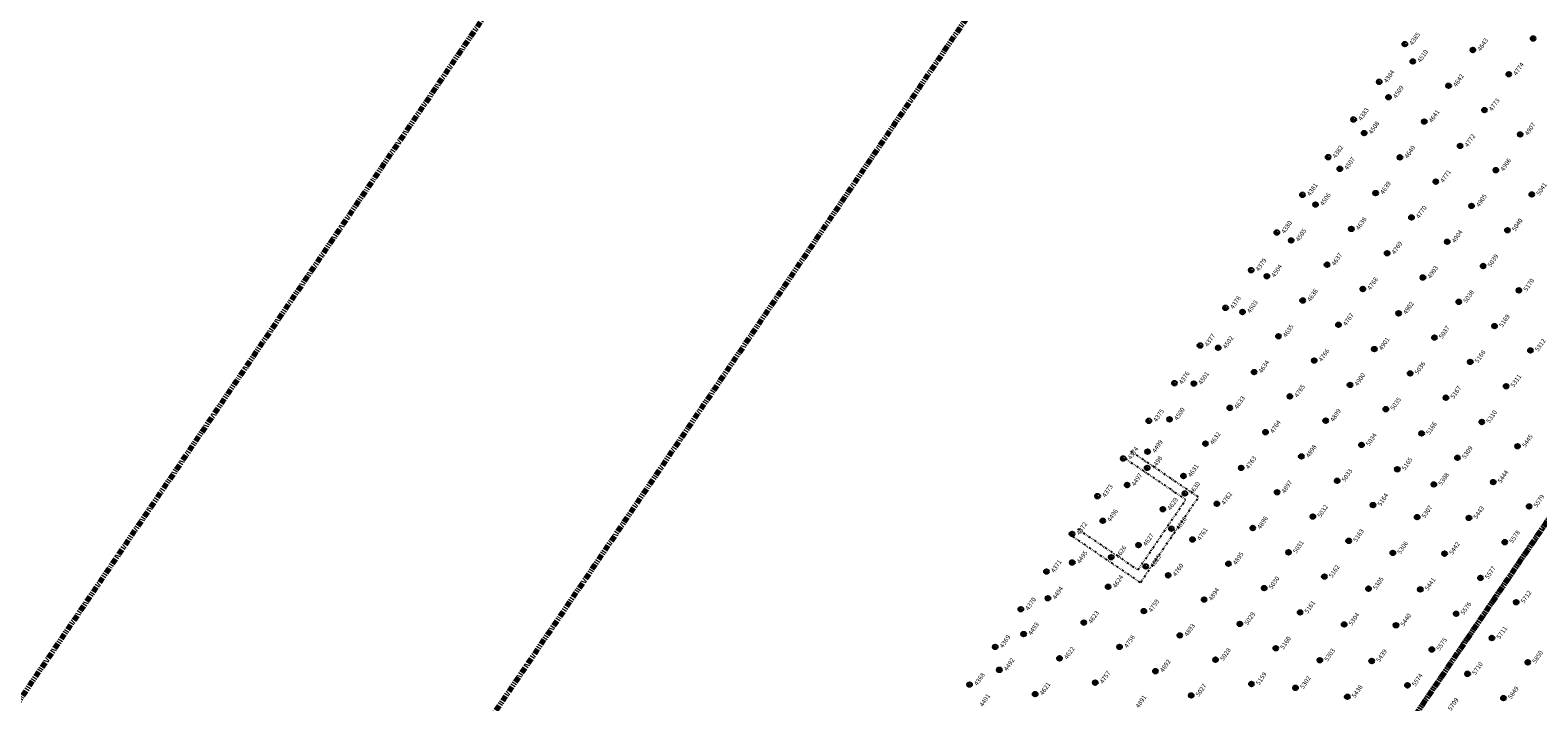
# Model space of a CAD drawing. Extents: x 242 to 2647508, y 1 to 200525.
# Drawn here: x 2646485 to 2646816, y 199528 to 199675 of the extents above; entities that cross this region are included whole.
import ezdxf

# ---------------------------------------------------------------- set-up
doc = ezdxf.new("R2010")
doc.units = 0
doc.header["$MEASUREMENT"] = 0
doc.linetypes.add('DIVIDE', pattern=[1.25, 0.5, -0.25, 0, -0.25, 0, -0.25])
doc.linetypes.add('PHANTOM', pattern=[2.5, 1.25, -0.25, 0.25, -0.25, 0.25, -0.25])
for name, color, linetype in [('FFTGS_THKND', 7, 'DIVIDE'), ('Z-12.5 INCH SLAB CMC', 80, 'Continuous'), ('Z-12.5 INCH SPREAD FTG CMC', 6, 'Continuous'), ('Z-12.5 INCH WALL FTG CMC', 10, 'Continuous')]:
    doc.layers.add(name, color=color, linetype=linetype)
doc.layers.add('G-ANNO-MTCHLN', color=5, linetype='PHANTOM', lineweight=70)
doc.styles.add('GEI-A100', font='arial.ttf', dxfattribs={"height": 0.1})

msp = doc.modelspace()

# ---------------------------------------------------------------- hatches: boundary and pattern name
at = {"layer": 'Z-12.5 INCH SLAB CMC'}
h = msp.add_hatch(color=256, dxfattribs=at)
h.dxf.hatch_style = 1
edge = h.paths.add_edge_path()
edge.add_arc((2646801.474, 199670.997), 0.521, 55.82271, 415.82271)
h = msp.add_hatch(color=256, dxfattribs=at)
h.dxf.hatch_style = 1
edge = h.paths.add_edge_path()
edge.add_arc((2646814.67, 199673.52), 0.521, 55.82271, 415.82271)
h = msp.add_hatch(color=256, dxfattribs=at)
h.dxf.hatch_style = 1
edge = h.paths.add_edge_path()
edge.add_arc((2646788.278, 199668.474), 0.521, 55.82271, 415.82271)
h = msp.add_hatch(color=256, dxfattribs=at)
h.dxf.hatch_style = 1
edge = h.paths.add_edge_path()
edge.add_arc((2646809.333, 199665.66), 0.521, 55.82271, 415.82271)
h = msp.add_hatch(color=256, dxfattribs=at)
h.dxf.hatch_style = 1
edge = h.paths.add_edge_path()
edge.add_arc((2646796.137, 199663.138), 0.521, 55.82271, 415.82271)
h = msp.add_hatch(color=256, dxfattribs=at)
h.dxf.hatch_style = 1
edge = h.paths.add_edge_path()
edge.add_arc((2646782.941, 199660.615), 0.521, 55.82271, 415.82271)
h = msp.add_hatch(color=256, dxfattribs=at)
h.dxf.hatch_style = 1
edge = h.paths.add_edge_path()
edge.add_arc((2646803.996, 199657.801), 0.521, 55.82271, 415.82271)
h = msp.add_hatch(color=256, dxfattribs=at)
h.dxf.hatch_style = 1
edge = h.paths.add_edge_path()
edge.add_arc((2646790.8, 199655.278), 0.521, 55.82271, 415.82271)
h = msp.add_hatch(color=256, dxfattribs=at)
h.dxf.hatch_style = 1
edge = h.paths.add_edge_path()
edge.add_arc((2646777.604, 199652.756), 0.521, 55.82271, 415.82271)
h = msp.add_hatch(color=256, dxfattribs=at)
h.dxf.hatch_style = 1
edge = h.paths.add_edge_path()
edge.add_arc((2646811.856, 199652.464), 0.521, 55.82271, 415.82271)
h = msp.add_hatch(color=256, dxfattribs=at)
h.dxf.hatch_style = 1
edge = h.paths.add_edge_path()
edge.add_arc((2646798.66, 199649.942), 0.521, 55.82271, 415.82271)
h = msp.add_hatch(color=256, dxfattribs=at)
h.dxf.hatch_style = 1
edge = h.paths.add_edge_path()
edge.add_arc((2646772.268, 199644.896), 0.521, 55.82271, 415.82271)
h = msp.add_hatch(color=256, dxfattribs=at)
h.dxf.hatch_style = 1
edge = h.paths.add_edge_path()
edge.add_arc((2646785.464, 199647.419), 0.521, 55.82271, 415.82271)
h = msp.add_hatch(color=256, dxfattribs=at)
h.dxf.hatch_style = 1
edge = h.paths.add_edge_path()
edge.add_arc((2646806.519, 199644.605), 0.521, 55.82271, 415.82271)
h = msp.add_hatch(color=256, dxfattribs=at)
h.dxf.hatch_style = 1
edge = h.paths.add_edge_path()
edge.add_arc((2646793.323, 199642.082), 0.521, 55.82271, 415.82271)
h = msp.add_hatch(color=256, dxfattribs=at)
h.dxf.hatch_style = 1
edge = h.paths.add_edge_path()
edge.add_arc((2646780.127, 199639.56), 0.521, 55.82271, 415.82271)
h = msp.add_hatch(color=256, dxfattribs=at)
h.dxf.hatch_style = 1
edge = h.paths.add_edge_path()
edge.add_arc((2646814.378, 199639.268), 0.521, 55.82271, 415.82271)
h = msp.add_hatch(color=256, dxfattribs=at)
h.dxf.hatch_style = 1
edge = h.paths.add_edge_path()
edge.add_arc((2646766.931, 199637.037), 0.521, 55.82271, 415.82271)
h = msp.add_hatch(color=256, dxfattribs=at)
h.dxf.hatch_style = 1
edge = h.paths.add_edge_path()
edge.add_arc((2646801.182, 199636.746), 0.521, 55.82271, 415.82271)
h = msp.add_hatch(color=256, dxfattribs=at)
h.dxf.hatch_style = 1
edge = h.paths.add_edge_path()
edge.add_arc((2646774.79, 199631.7), 0.521, 55.82271, 415.82271)
h = msp.add_hatch(color=256, dxfattribs=at)
h.dxf.hatch_style = 1
edge = h.paths.add_edge_path()
edge.add_arc((2646787.986, 199634.223), 0.521, 55.82271, 415.82271)
h = msp.add_hatch(color=256, dxfattribs=at)
h.dxf.hatch_style = 1
edge = h.paths.add_edge_path()
edge.add_arc((2646809.042, 199631.409), 0.521, 55.82271, 415.82271)
h = msp.add_hatch(color=256, dxfattribs=at)
h.dxf.hatch_style = 1
edge = h.paths.add_edge_path()
edge.add_arc((2646761.594, 199629.177), 0.521, 55.82271, 415.82271)
h = msp.add_hatch(color=256, dxfattribs=at)
h.dxf.hatch_style = 1
edge = h.paths.add_edge_path()
edge.add_arc((2646795.846, 199628.886), 0.521, 55.82271, 415.82271)
h = msp.add_hatch(color=256, dxfattribs=at)
h.dxf.hatch_style = 1
edge = h.paths.add_edge_path()
edge.add_arc((2646782.65, 199626.363), 0.521, 55.82271, 415.82271)
h = msp.add_hatch(color=256, dxfattribs=at)
h.dxf.hatch_style = 1
edge = h.paths.add_edge_path()
edge.add_arc((2646756.258, 199621.318), 0.521, 55.82271, 415.82271)
h = msp.add_hatch(color=256, dxfattribs=at)
h.dxf.hatch_style = 1
edge = h.paths.add_edge_path()
edge.add_arc((2646769.454, 199623.841), 0.521, 55.82271, 415.82271)
h = msp.add_hatch(color=256, dxfattribs=at)
h.dxf.hatch_style = 1
edge = h.paths.add_edge_path()
edge.add_arc((2646803.705, 199623.549), 0.521, 55.82271, 415.82271)
h = msp.add_hatch(color=256, dxfattribs=at)
h.dxf.hatch_style = 1
edge = h.paths.add_edge_path()
edge.add_arc((2646777.313, 199618.504), 0.521, 55.82271, 415.82271)
h = msp.add_hatch(color=256, dxfattribs=at)
h.dxf.hatch_style = 1
edge = h.paths.add_edge_path()
edge.add_arc((2646790.509, 199621.027), 0.521, 55.82271, 415.82271)
h = msp.add_hatch(color=256, dxfattribs=at)
h.dxf.hatch_style = 1
edge = h.paths.add_edge_path()
edge.add_arc((2646811.565, 199618.213), 0.521, 55.82271, 415.82271)
h = msp.add_hatch(color=256, dxfattribs=at)
h.dxf.hatch_style = 1
edge = h.paths.add_edge_path()
edge.add_arc((2646764.117, 199615.981), 0.521, 55.82271, 415.82271)
h = msp.add_hatch(color=256, dxfattribs=at)
h.dxf.hatch_style = 1
edge = h.paths.add_edge_path()
edge.add_arc((2646798.368, 199615.69), 0.521, 55.82271, 415.82271)
h = msp.add_hatch(color=256, dxfattribs=at)
h.dxf.hatch_style = 1
edge = h.paths.add_edge_path()
edge.add_arc((2646750.921, 199613.459), 0.521, 55.82271, 415.82271)
h = msp.add_hatch(color=256, dxfattribs=at)
h.dxf.hatch_style = 1
edge = h.paths.add_edge_path()
edge.add_arc((2646785.172, 199613.167), 0.521, 55.82271, 415.82271)
h = msp.add_hatch(color=256, dxfattribs=at)
h.dxf.hatch_style = 1
edge = h.paths.add_edge_path()
edge.add_arc((2646758.78, 199608.122), 0.521, 55.82271, 415.82271)
h = msp.add_hatch(color=256, dxfattribs=at)
h.dxf.hatch_style = 1
edge = h.paths.add_edge_path()
edge.add_arc((2646771.976, 199610.645), 0.521, 55.82271, 415.82271)
h = msp.add_hatch(color=256, dxfattribs=at)
h.dxf.hatch_style = 1
edge = h.paths.add_edge_path()
edge.add_arc((2646806.228, 199610.353), 0.521, 55.82271, 415.82271)
h = msp.add_hatch(color=256, dxfattribs=at)
h.dxf.hatch_style = 1
edge = h.paths.add_edge_path()
edge.add_arc((2646745.584, 199605.599), 0.521, 55.82271, 415.82271)
h = msp.add_hatch(color=256, dxfattribs=at)
h.dxf.hatch_style = 1
edge = h.paths.add_edge_path()
edge.add_arc((2646779.836, 199605.308), 0.521, 55.82271, 415.82271)
h = msp.add_hatch(color=256, dxfattribs=at)
h.dxf.hatch_style = 1
edge = h.paths.add_edge_path()
edge.add_arc((2646793.032, 199607.831), 0.521, 55.82271, 415.82271)
h = msp.add_hatch(color=256, dxfattribs=at)
h.dxf.hatch_style = 1
edge = h.paths.add_edge_path()
edge.add_arc((2646814.087, 199605.017), 0.521, 55.82271, 415.82271)
h = msp.add_hatch(color=256, dxfattribs=at)
h.dxf.hatch_style = 1
edge = h.paths.add_edge_path()
edge.add_arc((2646766.64, 199602.785), 0.521, 55.82271, 415.82271)
h = msp.add_hatch(color=256, dxfattribs=at)
h.dxf.hatch_style = 1
edge = h.paths.add_edge_path()
edge.add_arc((2646800.891, 199602.494), 0.521, 55.82271, 415.82271)
h = msp.add_hatch(color=256, dxfattribs=at)
h.dxf.hatch_style = 1
edge = h.paths.add_edge_path()
edge.add_arc((2646753.444, 199600.263), 0.521, 55.82271, 415.82271)
h = msp.add_hatch(color=256, dxfattribs=at)
h.dxf.hatch_style = 1
edge = h.paths.add_edge_path()
edge.add_arc((2646787.695, 199599.971), 0.521, 55.82271, 415.82271)
h = msp.add_hatch(color=256, dxfattribs=at)
h.dxf.hatch_style = 1
edge = h.paths.add_edge_path()
edge.add_arc((2646740.248, 199597.74), 0.521, 55.82271, 415.82271)
h = msp.add_hatch(color=256, dxfattribs=at)
h.dxf.hatch_style = 1
edge = h.paths.add_edge_path()
edge.add_arc((2646761.303, 199594.926), 0.521, 55.82271, 415.82271)
h = msp.add_hatch(color=256, dxfattribs=at)
h.dxf.hatch_style = 1
edge = h.paths.add_edge_path()
edge.add_arc((2646774.499, 199597.449), 0.521, 55.82271, 415.82271)
h = msp.add_hatch(color=256, dxfattribs=at)
h.dxf.hatch_style = 1
edge = h.paths.add_edge_path()
edge.add_arc((2646808.751, 199597.157), 0.521, 55.82271, 415.82271)
h = msp.add_hatch(color=256, dxfattribs=at)
h.dxf.hatch_style = 1
edge = h.paths.add_edge_path()
edge.add_arc((2646748.107, 199592.403), 0.521, 55.82271, 415.82271)
h = msp.add_hatch(color=256, dxfattribs=at)
h.dxf.hatch_style = 1
edge = h.paths.add_edge_path()
edge.add_arc((2646782.358, 199592.112), 0.521, 55.82271, 415.82271)
h = msp.add_hatch(color=256, dxfattribs=at)
h.dxf.hatch_style = 1
edge = h.paths.add_edge_path()
edge.add_arc((2646795.554, 199594.635), 0.521, 55.82271, 415.82271)
h = msp.add_hatch(color=256, dxfattribs=at)
h.dxf.hatch_style = 1
edge = h.paths.add_edge_path()
edge.add_arc((2646734.911, 199589.881), 0.521, 55.82271, 415.82271)
h = msp.add_hatch(color=256, dxfattribs=at)
h.dxf.hatch_style = 1
edge = h.paths.add_edge_path()
edge.add_arc((2646769.162, 199589.589), 0.521, 55.82271, 415.82271)
h = msp.add_hatch(color=256, dxfattribs=at)
h.dxf.hatch_style = 1
edge = h.paths.add_edge_path()
edge.add_arc((2646803.414, 199589.298), 0.521, 55.82271, 415.82271)
h = msp.add_hatch(color=256, dxfattribs=at)
h.dxf.hatch_style = 1
edge = h.paths.add_edge_path()
edge.add_arc((2646755.966, 199587.067), 0.521, 55.82271, 415.82271)
h = msp.add_hatch(color=256, dxfattribs=at)
h.dxf.hatch_style = 1
edge = h.paths.add_edge_path()
edge.add_arc((2646790.218, 199586.775), 0.521, 55.82271, 415.82271)
h = msp.add_hatch(color=256, dxfattribs=at)
h.dxf.hatch_style = 1
edge = h.paths.add_edge_path()
edge.add_arc((2646730.089, 199582.78), 0.521, 55.82271, 415.82271)
h = msp.add_hatch(color=256, dxfattribs=at)
h.dxf.hatch_style = 1
edge = h.paths.add_edge_path()
edge.add_arc((2646742.77, 199584.544), 0.521, 55.82271, 415.82271)
h = msp.add_hatch(color=256, dxfattribs=at)
h.dxf.hatch_style = 1
edge = h.paths.add_edge_path()
edge.add_arc((2646763.826, 199581.73), 0.521, 55.82271, 415.82271)
h = msp.add_hatch(color=256, dxfattribs=at)
h.dxf.hatch_style = 1
edge = h.paths.add_edge_path()
edge.add_arc((2646777.022, 199584.253), 0.521, 55.82271, 415.82271)
h = msp.add_hatch(color=256, dxfattribs=at)
h.dxf.hatch_style = 1
edge = h.paths.add_edge_path()
edge.add_arc((2646811.273, 199583.961), 0.521, 55.82271, 415.82271)
h = msp.add_hatch(color=256, dxfattribs=at)
h.dxf.hatch_style = 1
edge = h.paths.add_edge_path()
edge.add_arc((2646750.63, 199579.207), 0.521, 55.82271, 415.82271)
h = msp.add_hatch(color=256, dxfattribs=at)
h.dxf.hatch_style = 1
edge = h.paths.add_edge_path()
edge.add_arc((2646784.881, 199578.916), 0.521, 55.82271, 415.82271)
h = msp.add_hatch(color=256, dxfattribs=at)
h.dxf.hatch_style = 1
edge = h.paths.add_edge_path()
edge.add_arc((2646798.077, 199581.439), 0.521, 55.82271, 415.82271)
h = msp.add_hatch(color=256, dxfattribs=at)
h.dxf.hatch_style = 1
edge = h.paths.add_edge_path()
edge.add_arc((2646725.578, 199575.468), 0.521, 55.82271, 415.82271)
h = msp.add_hatch(color=256, dxfattribs=at)
h.dxf.hatch_style = 1
edge = h.paths.add_edge_path()
edge.add_arc((2646737.949, 199577.443), 0.521, 55.82271, 415.82271)
h = msp.add_hatch(color=256, dxfattribs=at)
h.dxf.hatch_style = 1
edge = h.paths.add_edge_path()
edge.add_arc((2646771.685, 199576.393), 0.521, 55.82271, 415.82271)
h = msp.add_hatch(color=256, dxfattribs=at)
h.dxf.hatch_style = 1
edge = h.paths.add_edge_path()
edge.add_arc((2646805.937, 199576.102), 0.521, 55.82271, 415.82271)
h = msp.add_hatch(color=256, dxfattribs=at)
h.dxf.hatch_style = 1
edge = h.paths.add_edge_path()
edge.add_arc((2646758.489, 199573.871), 0.521, 55.82271, 415.82271)
h = msp.add_hatch(color=256, dxfattribs=at)
h.dxf.hatch_style = 1
edge = h.paths.add_edge_path()
edge.add_arc((2646733.437, 199570.131), 0.521, 55.82271, 415.82271)
h = msp.add_hatch(color=256, dxfattribs=at)
h.dxf.hatch_style = 1
edge = h.paths.add_edge_path()
edge.add_arc((2646745.293, 199571.348), 0.521, 55.82271, 415.82271)
h = msp.add_hatch(color=256, dxfattribs=at)
h.dxf.hatch_style = 1
edge = h.paths.add_edge_path()
edge.add_arc((2646766.348, 199568.534), 0.521, 55.82271, 415.82271)
h = msp.add_hatch(color=256, dxfattribs=at)
h.dxf.hatch_style = 1
edge = h.paths.add_edge_path()
edge.add_arc((2646779.544, 199571.057), 0.521, 55.82271, 415.82271)
h = msp.add_hatch(color=256, dxfattribs=at)
h.dxf.hatch_style = 1
edge = h.paths.add_edge_path()
edge.add_arc((2646789.23, 199568.409), 0.521, 55.82271, 415.82271)
h = msp.add_hatch(color=256, dxfattribs=at)
h.dxf.hatch_style = 1
edge = h.paths.add_edge_path()
edge.add_arc((2646813.796, 199570.765), 0.521, 55.82271, 415.82271)
h = msp.add_hatch(color=256, dxfattribs=at)
h.dxf.hatch_style = 1
edge = h.paths.add_edge_path()
edge.add_arc((2646720.241, 199567.608), 0.521, 55.82271, 415.82271)
h = msp.add_hatch(color=256, dxfattribs=at)
h.dxf.hatch_style = 1
edge = h.paths.add_edge_path()
edge.add_arc((2646753.152, 199566.011), 0.521, 55.82271, 415.82271)
h = msp.add_hatch(color=256, dxfattribs=at)
h.dxf.hatch_style = 1
edge = h.paths.add_edge_path()
edge.add_arc((2646800.6, 199568.243), 0.521, 55.82271, 415.82271)
h = msp.add_hatch(color=256, dxfattribs=at)
h.dxf.hatch_style = 1
edge = h.paths.add_edge_path()
edge.add_arc((2646728.1, 199562.272), 0.521, 55.82271, 415.82271)
h = msp.add_hatch(color=256, dxfattribs=at)
h.dxf.hatch_style = 1
edge = h.paths.add_edge_path()
edge.add_arc((2646739.956, 199563.488), 0.521, 55.82271, 415.82271)
h = msp.add_hatch(color=256, dxfattribs=at)
h.dxf.hatch_style = 1
edge = h.paths.add_edge_path()
edge.add_arc((2646774.208, 199563.197), 0.521, 55.82271, 415.82271)
h = msp.add_hatch(color=256, dxfattribs=at)
h.dxf.hatch_style = 1
edge = h.paths.add_edge_path()
edge.add_arc((2646808.459, 199562.906), 0.521, 55.82271, 415.82271)
h = msp.add_hatch(color=256, dxfattribs=at)
h.dxf.hatch_style = 1
edge = h.paths.add_edge_path()
edge.add_arc((2646713.564, 199558.443), 0.521, 55.82271, 415.82271)
h = msp.add_hatch(color=256, dxfattribs=at)
h.dxf.hatch_style = 1
edge = h.paths.add_edge_path()
edge.add_arc((2646761.012, 199560.674), 0.521, 55.82271, 415.82271)
h = msp.add_hatch(color=256, dxfattribs=at)
h.dxf.hatch_style = 1
edge = h.paths.add_edge_path()
edge.add_arc((2646783.893, 199560.549), 0.521, 55.82271, 415.82271)
h = msp.add_hatch(color=256, dxfattribs=at)
h.dxf.hatch_style = 1
edge = h.paths.add_edge_path()
edge.add_arc((2646795.263, 199560.383), 0.521, 55.82271, 415.82271)
h = msp.add_hatch(color=256, dxfattribs=at)
h.dxf.hatch_style = 1
edge = h.paths.add_edge_path()
edge.add_arc((2646734.62, 199555.629), 0.521, 55.82271, 415.82271)
h = msp.add_hatch(color=256, dxfattribs=at)
h.dxf.hatch_style = 1
edge = h.paths.add_edge_path()
edge.add_arc((2646747.816, 199558.152), 0.521, 55.82271, 415.82271)
h = msp.add_hatch(color=256, dxfattribs=at)
h.dxf.hatch_style = 1
edge = h.paths.add_edge_path()
edge.add_arc((2646768.871, 199555.338), 0.521, 55.82271, 415.82271)
h = msp.add_hatch(color=256, dxfattribs=at)
h.dxf.hatch_style = 1
edge = h.paths.add_edge_path()
edge.add_arc((2646721.424, 199553.106), 0.521, 55.82271, 415.82271)
h = msp.add_hatch(color=256, dxfattribs=at)
h.dxf.hatch_style = 1
edge = h.paths.add_edge_path()
edge.add_arc((2646755.675, 199552.815), 0.521, 55.82271, 415.82271)
h = msp.add_hatch(color=256, dxfattribs=at)
h.dxf.hatch_style = 1
edge = h.paths.add_edge_path()
edge.add_arc((2646778.556, 199552.69), 0.521, 55.82271, 415.82271)
h = msp.add_hatch(color=256, dxfattribs=at)
h.dxf.hatch_style = 1
edge = h.paths.add_edge_path()
edge.add_arc((2646789.927, 199552.524), 0.521, 55.82271, 415.82271)
h = msp.add_hatch(color=256, dxfattribs=at)
h.dxf.hatch_style = 1
edge = h.paths.add_edge_path()
edge.add_arc((2646803.123, 199555.046), 0.521, 55.82271, 415.82271)
h = msp.add_hatch(color=256, dxfattribs=at)
h.dxf.hatch_style = 1
edge = h.paths.add_edge_path()
edge.add_arc((2646708.227, 199550.584), 0.521, 55.82271, 415.82271)
h = msp.add_hatch(color=256, dxfattribs=at)
h.dxf.hatch_style = 1
edge = h.paths.add_edge_path()
edge.add_arc((2646742.479, 199550.292), 0.521, 55.82271, 415.82271)
h = msp.add_hatch(color=256, dxfattribs=at)
h.dxf.hatch_style = 1
edge = h.paths.add_edge_path()
edge.add_arc((2646810.982, 199549.71), 0.521, 55.82271, 415.82271)
h = msp.add_hatch(color=256, dxfattribs=at)
h.dxf.hatch_style = 1
edge = h.paths.add_edge_path()
edge.add_arc((2646716.087, 199545.247), 0.521, 55.82271, 415.82271)
h = msp.add_hatch(color=256, dxfattribs=at)
h.dxf.hatch_style = 1
edge = h.paths.add_edge_path()
edge.add_arc((2646729.283, 199547.77), 0.521, 55.82271, 415.82271)
h = msp.add_hatch(color=256, dxfattribs=at)
h.dxf.hatch_style = 1
edge = h.paths.add_edge_path()
edge.add_arc((2646763.534, 199547.478), 0.521, 55.82271, 415.82271)
h = msp.add_hatch(color=256, dxfattribs=at)
h.dxf.hatch_style = 1
edge = h.paths.add_edge_path()
edge.add_arc((2646797.786, 199547.187), 0.521, 55.82271, 415.82271)
h = msp.add_hatch(color=256, dxfattribs=at)
h.dxf.hatch_style = 1
edge = h.paths.add_edge_path()
edge.add_arc((2646702.891, 199542.724), 0.521, 55.82271, 415.82271)
h = msp.add_hatch(color=256, dxfattribs=at)
h.dxf.hatch_style = 1
edge = h.paths.add_edge_path()
edge.add_arc((2646737.142, 199542.433), 0.521, 55.82271, 415.82271)
h = msp.add_hatch(color=256, dxfattribs=at)
h.dxf.hatch_style = 1
edge = h.paths.add_edge_path()
edge.add_arc((2646750.338, 199544.956), 0.521, 55.82271, 415.82271)
h = msp.add_hatch(color=256, dxfattribs=at)
h.dxf.hatch_style = 1
edge = h.paths.add_edge_path()
edge.add_arc((2646773.219, 199544.83), 0.521, 55.82271, 415.82271)
h = msp.add_hatch(color=256, dxfattribs=at)
h.dxf.hatch_style = 1
edge = h.paths.add_edge_path()
edge.add_arc((2646784.59, 199544.664), 0.521, 55.82271, 415.82271)
h = msp.add_hatch(color=256, dxfattribs=at)
h.dxf.hatch_style = 1
edge = h.paths.add_edge_path()
edge.add_arc((2646805.645, 199541.85), 0.521, 55.82271, 415.82271)
h = msp.add_hatch(color=256, dxfattribs=at)
h.dxf.hatch_style = 1
edge = h.paths.add_edge_path()
edge.add_arc((2646723.946, 199539.91), 0.521, 55.82271, 415.82271)
h = msp.add_hatch(color=256, dxfattribs=at)
h.dxf.hatch_style = 1
edge = h.paths.add_edge_path()
edge.add_arc((2646758.198, 199539.619), 0.521, 55.82271, 415.82271)
h = msp.add_hatch(color=256, dxfattribs=at)
h.dxf.hatch_style = 1
edge = h.paths.add_edge_path()
edge.add_arc((2646792.449, 199539.328), 0.521, 55.82271, 415.82271)
h = msp.add_hatch(color=256, dxfattribs=at)
h.dxf.hatch_style = 1
edge = h.paths.add_edge_path()
edge.add_arc((2646710.75, 199537.388), 0.521, 55.82271, 415.82271)
h = msp.add_hatch(color=256, dxfattribs=at)
h.dxf.hatch_style = 1
edge = h.paths.add_edge_path()
edge.add_arc((2646745.002, 199537.096), 0.521, 55.82271, 415.82271)
h = msp.add_hatch(color=256, dxfattribs=at)
h.dxf.hatch_style = 1
edge = h.paths.add_edge_path()
edge.add_arc((2646767.883, 199536.971), 0.521, 55.82271, 415.82271)
h = msp.add_hatch(color=256, dxfattribs=at)
h.dxf.hatch_style = 1
edge = h.paths.add_edge_path()
edge.add_arc((2646779.253, 199536.805), 0.521, 55.82271, 415.82271)
h = msp.add_hatch(color=256, dxfattribs=at)
h.dxf.hatch_style = 1
edge = h.paths.add_edge_path()
edge.add_arc((2646813.505, 199536.514), 0.521, 55.82271, 415.82271)
h = msp.add_hatch(color=256, dxfattribs=at)
h.dxf.hatch_style = 1
edge = h.paths.add_edge_path()
edge.add_arc((2646697.554, 199534.865), 0.521, 55.82271, 415.82271)
h = msp.add_hatch(color=256, dxfattribs=at)
h.dxf.hatch_style = 1
edge = h.paths.add_edge_path()
edge.add_arc((2646718.61, 199532.051), 0.521, 55.82271, 415.82271)
h = msp.add_hatch(color=256, dxfattribs=at)
h.dxf.hatch_style = 1
edge = h.paths.add_edge_path()
edge.add_arc((2646731.806, 199534.574), 0.521, 55.82271, 415.82271)
h = msp.add_hatch(color=256, dxfattribs=at)
h.dxf.hatch_style = 1
edge = h.paths.add_edge_path()
edge.add_arc((2646800.309, 199533.991), 0.521, 55.82271, 415.82271)
h = msp.add_hatch(color=256, dxfattribs=at)
h.dxf.hatch_style = 1
edge = h.paths.add_edge_path()
edge.add_arc((2646705.413, 199529.528), 0.521, 55.82271, 415.82271)
h = msp.add_hatch(color=256, dxfattribs=at)
h.dxf.hatch_style = 1
edge = h.paths.add_edge_path()
edge.add_arc((2646739.665, 199529.237), 0.521, 55.82271, 415.82271)
h = msp.add_hatch(color=256, dxfattribs=at)
h.dxf.hatch_style = 1
edge = h.paths.add_edge_path()
edge.add_arc((2646752.861, 199531.76), 0.521, 55.82271, 415.82271)
h = msp.add_hatch(color=256, dxfattribs=at)
h.dxf.hatch_style = 1
edge = h.paths.add_edge_path()
edge.add_arc((2646773.916, 199528.946), 0.521, 55.82271, 415.82271)
h = msp.add_hatch(color=256, dxfattribs=at)
h.dxf.hatch_style = 1
edge = h.paths.add_edge_path()
edge.add_arc((2646787.113, 199531.468), 0.521, 55.82271, 415.82271)
h = msp.add_hatch(color=256, dxfattribs=at)
h.dxf.hatch_style = 1
edge = h.paths.add_edge_path()
edge.add_arc((2646808.168, 199528.654), 0.521, 55.82271, 415.82271)
at = {"layer": 'Z-12.5 INCH SPREAD FTG CMC'}
h = msp.add_hatch(color=256, dxfattribs=at)
h.dxf.hatch_style = 1
edge = h.paths.add_edge_path()
edge.add_arc((2646792.896, 199575.589), 0.521, 145.82587, 235.81955)
edge.add_line((2646792.604, 199575.158), (2646792.896, 199575.589))
edge.add_line((2646792.896, 199575.589), (2646792.465, 199575.881))
edge = h.paths.add_edge_path()
edge.add_line((2646793.189, 199576.02), (2646792.896, 199575.589))
edge.add_line((2646792.896, 199575.589), (2646793.327, 199575.296))
edge.add_arc((2646792.896, 199575.589), 0.521, 325.82271, 415.82271)
h = msp.add_hatch(color=256, dxfattribs=at)
h.dxf.hatch_style = 1
edge = h.paths.add_edge_path()
edge.add_arc((2646762.562, 199530.914), 0.521, 145.82587, 235.81955)
edge.add_line((2646762.269, 199530.483), (2646762.561, 199530.914))
edge.add_line((2646762.561, 199530.914), (2646762.131, 199531.207))
edge = h.paths.add_edge_path()
edge.add_line((2646762.854, 199531.345), (2646762.561, 199530.914))
edge.add_line((2646762.561, 199530.914), (2646762.992, 199530.622))
edge.add_arc((2646762.561, 199530.914), 0.521, 325.82271, 415.82271)
at = {"layer": 'Z-12.5 INCH WALL FTG CMC'}
h = msp.add_hatch(color=256, dxfattribs=at)
h.dxf.hatch_style = 1
h.paths.add_polyline_path([(2646786.099, 199672.572, 0.4142136), (2646786.238, 199671.849, 0.4142136), (2646786.961, 199671.987)])
h = msp.add_hatch(color=256, dxfattribs=at)
h.dxf.hatch_style = 1
h.paths.add_polyline_path([(2646780.482, 199664.299, 0.4142136), (2646780.62, 199663.576, 0.4142136), (2646781.344, 199663.714)])
h = msp.add_hatch(color=256, dxfattribs=at)
h.dxf.hatch_style = 1
h.paths.add_polyline_path([(2646774.864, 199656.026, 0.4142136), (2646775.003, 199655.303, 0.4142136), (2646775.726, 199655.441)])
h = msp.add_hatch(color=256, dxfattribs=at)
h.dxf.hatch_style = 1
h.paths.add_polyline_path([(2646769.247, 199647.753, 0.4142136), (2646769.385, 199647.03, 0.4142136), (2646770.108, 199647.168)])
h = msp.add_hatch(color=256, dxfattribs=at)
h.dxf.hatch_style = 1
h.paths.add_polyline_path([(2646763.629, 199639.48, 0.4142136), (2646763.767, 199638.757, 0.4142136), (2646764.491, 199638.895)])
h = msp.add_hatch(color=256, dxfattribs=at)
h.dxf.hatch_style = 1
h.paths.add_polyline_path([(2646758.012, 199631.207, 0.4142136), (2646758.15, 199630.484, 0.4142136), (2646758.873, 199630.622)])
h = msp.add_hatch(color=256, dxfattribs=at)
h.dxf.hatch_style = 1
h.paths.add_polyline_path([(2646752.394, 199622.934, 0.4142136), (2646752.532, 199622.211, 0.4142136), (2646753.256, 199622.349)])
h = msp.add_hatch(color=256, dxfattribs=at)
h.dxf.hatch_style = 1
h.paths.add_polyline_path([(2646746.776, 199614.661, 0.4142136), (2646746.915, 199613.938, 0.4142136), (2646747.638, 199614.076)])
h = msp.add_hatch(color=256, dxfattribs=at)
h.dxf.hatch_style = 1
h.paths.add_polyline_path([(2646741.159, 199606.388, 0.4142136), (2646741.297, 199605.665, 0.4142136), (2646742.021, 199605.803)])
h = msp.add_hatch(color=256, dxfattribs=at)
h.dxf.hatch_style = 1
h.paths.add_polyline_path([(2646735.541, 199598.115, 0.4142136), (2646735.68, 199597.392, 0.4142136), (2646736.403, 199597.53)])
h = msp.add_hatch(color=256, dxfattribs=at)
h.dxf.hatch_style = 1
h.paths.add_polyline_path([(2646729.924, 199589.842, 0.4142136), (2646730.062, 199589.119, 0.4142136), (2646730.786, 199589.257)])
h = msp.add_hatch(color=256, dxfattribs=at)
h.dxf.hatch_style = 1
h.paths.add_polyline_path([(2646724.306, 199581.569, 0.4142136), (2646724.445, 199580.846, 0.4142136), (2646725.168, 199580.984)])
h = msp.add_hatch(color=256, dxfattribs=at)
h.dxf.hatch_style = 1
h.paths.add_polyline_path([(2646729.559, 199579.513, 0.4142136), (2646729.697, 199578.79, 0.4142136), (2646730.42, 199578.928)])
h = msp.add_hatch(color=256, dxfattribs=at)
h.dxf.hatch_style = 1
h.paths.add_polyline_path([(2646718.689, 199573.296, 0.4142136), (2646718.827, 199572.573, 0.4142136), (2646719.551, 199572.711)])
h = msp.add_hatch(color=256, dxfattribs=at)
h.dxf.hatch_style = 1
h.paths.add_polyline_path([(2646737.832, 199573.896, 0.4142136), (2646737.97, 199573.172, 0.4142136), (2646738.694, 199573.311)])
h = msp.add_hatch(color=256, dxfattribs=at)
h.dxf.hatch_style = 1
h.paths.add_polyline_path([(2646734.876, 199566.132, 0.4142136), (2646735.015, 199565.408, 0.4142136), (2646735.738, 199565.547)])
h = msp.add_hatch(color=256, dxfattribs=at)
h.dxf.hatch_style = 1
h.paths.add_polyline_path([(2646713.071, 199565.023, 0.4142136), (2646713.209, 199564.299, 0.4142136), (2646713.933, 199564.438)])
h = msp.add_hatch(color=256, dxfattribs=at)
h.dxf.hatch_style = 1
h.paths.add_polyline_path([(2646721.672, 199559.888, 0.4142136), (2646721.81, 199559.165, 0.4142136), (2646722.534, 199559.303)])
h = msp.add_hatch(color=256, dxfattribs=at)
h.dxf.hatch_style = 1
h.paths.add_polyline_path([(2646707.454, 199556.75, 0.4142136), (2646707.592, 199556.026, 0.4142136), (2646708.315, 199556.165)])
h = msp.add_hatch(color=256, dxfattribs=at)
h.dxf.hatch_style = 1
h.paths.add_polyline_path([(2646729.259, 199557.859, 0.4142136), (2646729.397, 199557.135, 0.4142136), (2646730.121, 199557.274)])
h = msp.add_hatch(color=256, dxfattribs=at)
h.dxf.hatch_style = 1
h.paths.add_polyline_path([(2646701.836, 199548.477, 0.4142136), (2646701.974, 199547.753, 0.4142136), (2646702.698, 199547.892)])
h = msp.add_hatch(color=256, dxfattribs=at)
h.dxf.hatch_style = 1
h.paths.add_polyline_path([(2646696.218, 199540.204, 0.4142136), (2646696.357, 199539.48, 0.4142136), (2646697.08, 199539.619)])
h = msp.add_hatch(color=256, dxfattribs=at)
h.dxf.hatch_style = 1
h.paths.add_polyline_path([(2646690.601, 199531.931, 0.4142136), (2646690.739, 199531.207, 0.4142136), (2646691.463, 199531.346)])

# ---------------------------------------------------------------- linework, layer by layer
at = {"layer": 'FFTGS_THKND'}
for p, q in [((2646726.345, 199582.902, 0), (2646741.236, 199572.79, 0)), ((2646725.221, 199581.247, 0), (2646738.458, 199572.259, 0)), ((2646727.972, 199556.816, 0), (2646738.458, 199572.259, 0)), ((2646728.503, 199554.038, 0), (2646741.236, 199572.79, 0)), ((2646714.735, 199565.804, 0), (2646727.972, 199556.816, 0)), ((2646713.612, 199564.15, 0), (2646728.503, 199554.038, 0))]:
    msp.add_line(p, q, dxfattribs=at)
at = {"layer": 'G-ANNO-MTCHLN'}
for p, q in [((2646560.494, 199486.694, 0), (2646740.527, 199751.831, 0)), ((2646436.976, 199460.995, 0), (2646616.917, 199726.017, 0)), ((2646699.033, 199392.623, 0), (2646879.066, 199657.76, 0)), ((2646699.095, 199392.715, 0), (2646879.046, 199657.73, 0))]:
    msp.add_line(p, q, dxfattribs=at)
at = {"layer": 'Z-12.5 INCH SLAB CMC'}
for centre in [(2646801.474, 199670.997, 0), (2646814.67, 199673.52, 0), (2646788.278, 199668.474, 0), (2646809.333, 199665.66, 0), (2646796.137, 199663.138, 0), (2646782.941, 199660.615, 0), (2646803.996, 199657.801, 0), (2646790.8, 199655.278, 0), (2646777.604, 199652.756, 0), (2646811.856, 199652.464, 0), (2646798.66, 199649.942, 0), (2646772.268, 199644.896, 0), (2646785.464, 199647.419, 0), (2646806.519, 199644.605, 0), (2646793.323, 199642.082, 0), (2646780.127, 199639.56, 0), (2646814.378, 199639.268, 0), (2646766.931, 199637.037, 0), (2646801.182, 199636.746, 0), (2646774.79, 199631.7, 0), (2646787.986, 199634.223, 0), (2646809.042, 199631.409, 0), (2646761.594, 199629.177, 0), (2646795.846, 199628.886, 0), (2646782.65, 199626.363, 0), (2646756.258, 199621.318, 0), (2646769.454, 199623.841, 0), (2646803.705, 199623.549, 0), (2646777.313, 199618.504, 0), (2646790.509, 199621.027, 0), (2646811.565, 199618.213, 0), (2646764.117, 199615.981, 0), (2646798.368, 199615.69, 0), (2646750.921, 199613.459, 0), (2646785.172, 199613.167, 0), (2646758.78, 199608.122, 0), (2646771.976, 199610.645, 0), (2646806.228, 199610.353, 0), (2646745.584, 199605.599, 0), (2646779.836, 199605.308, 0), (2646793.032, 199607.831, 0), (2646814.087, 199605.017, 0), (2646766.64, 199602.785, 0), (2646800.891, 199602.494, 0), (2646753.444, 199600.263, 0), (2646787.695, 199599.971, 0), (2646740.248, 199597.74, 0), (2646761.303, 199594.926, 0), (2646774.499, 199597.449, 0), (2646808.751, 199597.157, 0), (2646748.107, 199592.403, 0), (2646782.358, 199592.112, 0), (2646795.554, 199594.635, 0), (2646734.911, 199589.881, 0), (2646769.162, 199589.589, 0), (2646803.414, 199589.298, 0), (2646755.966, 199587.067, 0), (2646790.218, 199586.775, 0), (2646730.089, 199582.78, 0), (2646742.77, 199584.544, 0), (2646763.826, 199581.73, 0), (2646777.022, 199584.253, 0), (2646811.273, 199583.961, 0), (2646750.63, 199579.207, 0), (2646784.881, 199578.916, 0), (2646798.077, 199581.439, 0), (2646725.578, 199575.468, 0), (2646737.949, 199577.443, 0), (2646771.685, 199576.393, 0), (2646805.937, 199576.102, 0), (2646758.489, 199573.871, 0), (2646733.437, 199570.131, 0), (2646745.293, 199571.348, 0), (2646766.348, 199568.534, 0), (2646779.544, 199571.057, 0), (2646789.23, 199568.409, 0), (2646813.796, 199570.765, 0), (2646720.241, 199567.608, 0), (2646753.152, 199566.011, 0), (2646800.6, 199568.243, 0), (2646728.1, 199562.272, 0), (2646739.956, 199563.488, 0), (2646774.208, 199563.197, 0), (2646808.459, 199562.906, 0), (2646713.564, 199558.443, 0), (2646761.012, 199560.674, 0), (2646783.893, 199560.549, 0), (2646795.263, 199560.383, 0), (2646734.62, 199555.629, 0), (2646747.816, 199558.152, 0), (2646768.871, 199555.338, 0), (2646721.424, 199553.106, 0), (2646755.675, 199552.815, 0), (2646778.556, 199552.69, 0), (2646789.927, 199552.524, 0), (2646803.123, 199555.046, 0), (2646708.227, 199550.584, 0), (2646742.479, 199550.292, 0), (2646810.982, 199549.71, 0), (2646716.087, 199545.247, 0), (2646729.283, 199547.77, 0), (2646763.534, 199547.478, 0), (2646797.786, 199547.187, 0), (2646702.891, 199542.724, 0), (2646737.142, 199542.433, 0), (2646750.338, 199544.956, 0), (2646773.219, 199544.83, 0), (2646784.59, 199544.664, 0), (2646805.645, 199541.85, 0), (2646723.946, 199539.91, 0), (2646758.198, 199539.619, 0), (2646792.449, 199539.328, 0), (2646710.75, 199537.388, 0), (2646745.002, 199537.096, 0), (2646767.883, 199536.971, 0), (2646779.253, 199536.805, 0), (2646813.505, 199536.514, 0), (2646697.554, 199534.865, 0), (2646718.61, 199532.051, 0), (2646731.806, 199534.574, 0), (2646800.309, 199533.991, 0), (2646705.413, 199529.528, 0), (2646739.665, 199529.237, 0), (2646752.861, 199531.76, 0), (2646773.916, 199528.946, 0), (2646787.113, 199531.468, 0), (2646808.168, 199528.654, 0)]:
    msp.add_circle(centre, 0.521, dxfattribs=at)
at = {"layer": 'Z-12.5 INCH SPREAD FTG CMC'}
for p, q in [((2646792.465, 199575.881, 0), (2646793.327, 199575.296, 0)), ((2646793.189, 199576.02, 0), (2646792.604, 199575.158, 0)), ((2646762.131, 199531.207, 0), (2646762.992, 199530.622, 0)), ((2646762.854, 199531.345, 0), (2646762.269, 199530.483, 0))]:
    msp.add_line(p, q, dxfattribs=at)
for centre in [(2646792.896, 199575.589, 0), (2646762.561, 199530.914, 0)]:
    msp.add_circle(centre, 0.521, dxfattribs=at)
at = {"layer": 'Z-12.5 INCH WALL FTG CMC'}
for p, q in [((2646786.099, 199672.572, 0), (2646786.961, 199671.987, 0)), ((2646780.482, 199664.299, 0), (2646781.344, 199663.714, 0)), ((2646774.864, 199656.026, 0), (2646775.726, 199655.441, 0)), ((2646769.247, 199647.753, 0), (2646770.108, 199647.168, 0)), ((2646763.629, 199639.48, 0), (2646764.491, 199638.895, 0)), ((2646758.012, 199631.207, 0), (2646758.873, 199630.622, 0)), ((2646752.394, 199622.934, 0), (2646753.256, 199622.349, 0)), ((2646746.776, 199614.661, 0), (2646747.638, 199614.076, 0)), ((2646741.159, 199606.388, 0), (2646742.021, 199605.803, 0)), ((2646735.541, 199598.115, 0), (2646736.403, 199597.53, 0)), ((2646729.924, 199589.842, 0), (2646730.786, 199589.257, 0)), ((2646724.306, 199581.569, 0), (2646725.168, 199580.984, 0)), ((2646729.559, 199579.513, 0), (2646730.42, 199578.928, 0)), ((2646718.689, 199573.296, 0), (2646719.551, 199572.711, 0)), ((2646737.832, 199573.896, 0), (2646738.694, 199573.311, 0)), ((2646734.876, 199566.132, 0), (2646735.738, 199565.547, 0)), ((2646713.071, 199565.023, 0), (2646713.933, 199564.438, 0)), ((2646721.672, 199559.888, 0), (2646722.534, 199559.303, 0)), ((2646707.454, 199556.75, 0), (2646708.315, 199556.165, 0)), ((2646729.259, 199557.859, 0), (2646730.121, 199557.274, 0)), ((2646701.836, 199548.477, 0), (2646702.698, 199547.892, 0)), ((2646696.218, 199540.204, 0), (2646697.08, 199539.619, 0)), ((2646690.601, 199531.931, 0), (2646691.463, 199531.346, 0))]:
    msp.add_line(p, q, dxfattribs=at)
for centre in [(2646786.53, 199672.28, 0), (2646780.913, 199664.007, 0), (2646775.295, 199655.734, 0), (2646769.678, 199647.461, 0), (2646764.06, 199639.188, 0), (2646758.442, 199630.915, 0), (2646752.825, 199622.642, 0), (2646747.207, 199614.369, 0), (2646741.59, 199606.096, 0), (2646735.972, 199597.823, 0), (2646730.355, 199589.549, 0), (2646724.737, 199581.276, 0), (2646729.99, 199579.221, 0), (2646719.12, 199573.003, 0), (2646738.263, 199573.603, 0), (2646735.307, 199565.839, 0), (2646713.502, 199564.73, 0), (2646722.103, 199559.595, 0), (2646707.884, 199556.457, 0), (2646729.69, 199557.566, 0), (2646702.267, 199548.184, 0), (2646696.649, 199539.911, 0), (2646691.032, 199531.638, 0)]:
    msp.add_circle(centre, 0.521, dxfattribs=at)

# ---------------------------------------------------------------- next in the draw order: texts
at = {"layer": 'Z-12.5 INCH SLAB CMC', "char_height": 1, "attachment_point": 1, "rotation": 55.82271, "style": 'GEI-A100', "bg_fill": 3, "box_fill_scale": 1, "bg_fill_color": 256, "bg_fill_transparency": 0}
for s, insert in [('4643', (2646802.358, 199671.217, 0)), ('4510', (2646789.162, 199668.694, 0)), ('4774', (2646810.217, 199665.88, 0)), ('4642', (2646797.021, 199663.357, 0)), ('4509', (2646783.825, 199660.835, 0)), ('4773', (2646804.881, 199658.021, 0)), ('4508', (2646778.489, 199652.975, 0)), ('4641', (2646791.685, 199655.498, 0)), ('4907', (2646812.74, 199652.684, 0)), ('4772', (2646799.544, 199650.161, 0)), ('4640', (2646786.348, 199647.639, 0)), ('4507', (2646773.152, 199645.116, 0)), ('4906', (2646807.403, 199644.825, 0)), ('4639', (2646781.011, 199639.779, 0)), ('4771', (2646794.207, 199642.302, 0)), ('5041', (2646815.263, 199639.488, 0)), ('4506', (2646767.815, 199637.257, 0)), ('4905', (2646802.067, 199636.965, 0)), ('4770', (2646788.871, 199634.443, 0)), ('4505', (2646762.479, 199629.397, 0)), ('4638', (2646775.675, 199631.92, 0)), ('5040', (2646809.926, 199631.629, 0)), ('4769', (2646783.534, 199626.583, 0)), ('4904', (2646796.73, 199629.106, 0)), ('4637', (2646770.338, 199624.06, 0)), ('5039', (2646804.589, 199623.769, 0)), ('4504', (2646757.142, 199621.538, 0)), ('4903', (2646791.393, 199621.247, 0)), ('4636', (2646765.001, 199616.201, 0)), ('4768', (2646778.197, 199618.724, 0)), ('5170', (2646812.449, 199618.433, 0)), ('4503', (2646751.805, 199613.678, 0)), ('4902', (2646786.057, 199613.387, 0)), ('5038', (2646799.253, 199615.91, 0)), ('4767', (2646772.861, 199610.864, 0)), ('5169', (2646807.112, 199610.573, 0)), ('4635', (2646759.665, 199608.342, 0)), ('5037', (2646793.916, 199608.05, 0)), ('4502', (2646746.469, 199605.819, 0)), ('4766', (2646767.524, 199603.005, 0)), ('4901', (2646780.72, 199605.528, 0)), ('5312', (2646814.972, 199605.236, 0)), ('4634', (2646754.328, 199600.482, 0)), ('5036', (2646788.579, 199600.191, 0)), ('5168', (2646801.775, 199602.714, 0)), ('4501', (2646741.132, 199597.96, 0)), ('4900', (2646775.383, 199597.668, 0)), ('5311', (2646809.635, 199597.377, 0)), ('4765', (2646762.187, 199595.146, 0)), ('5167', (2646796.439, 199594.854, 0)), ('4500', (2646735.795, 199590.1, 0)), ('4633', (2646748.991, 199592.623, 0)), ('4899', (2646770.047, 199589.809, 0)), ('5035', (2646783.243, 199592.332, 0)), ('4764', (2646756.851, 199587.286, 0)), ('5166', (2646791.102, 199586.995, 0)), ('5310', (2646804.298, 199589.518, 0)), ('4499', (2646730.973, 199582.999, 0)), ('4632', (2646743.655, 199584.764, 0)), ('5034', (2646777.906, 199584.472, 0)), ('5445', (2646812.158, 199584.181, 0)), ('4898', (2646764.71, 199581.95, 0)), ('5309', (2646798.961, 199581.658, 0)), ('4631', (2646738.833, 199577.663, 0)), ('4763', (2646751.514, 199579.427, 0)), ('5033', (2646772.569, 199576.613, 0)), ('5165', (2646785.765, 199579.136, 0)), ('4497', (2646726.462, 199575.688, 0)), ('4897', (2646759.373, 199574.09, 0)), ('5444', (2646806.821, 199576.322, 0)), ('4629', (2646734.321, 199570.351, 0)), ('4762', (2646746.177, 199571.568, 0)), ('5164', (2646780.429, 199571.276, 0)), ('5579', (2646814.68, 199570.985, 0)), ('4496', (2646721.125, 199567.828, 0)), ('5032', (2646767.233, 199568.754, 0)), ('5307', (2646790.114, 199568.628, 0)), ('5443', (2646801.484, 199568.462, 0)), ('4761', (2646740.841, 199563.708, 0)), ('4896', (2646754.037, 199566.231, 0)), ('5163', (2646775.092, 199563.417, 0)), ('4627', (2646728.985, 199562.492, 0)), ('5031', (2646761.896, 199560.894, 0)), ('5306', (2646784.777, 199560.769, 0)), ('5442', (2646796.148, 199560.603, 0)), ('5578', (2646809.344, 199563.126, 0)), ('4495', (2646714.448, 199558.663, 0)), ('4895', (2646748.7, 199558.371, 0)), ('4624', (2646722.308, 199553.326, 0)), ('4760', (2646735.504, 199555.849, 0)), ('5162', (2646769.755, 199555.558, 0)), ('5577', (2646804.007, 199555.266, 0)), ('4494', (2646709.112, 199550.803, 0)), ('4894', (2646743.363, 199550.512, 0)), ('5030', (2646756.559, 199553.035, 0)), ('5305', (2646779.44, 199552.91, 0)), ('5441', (2646790.811, 199552.744, 0)), ('5712', (2646811.866, 199549.93, 0)), ('4759', (2646730.167, 199547.989, 0)), ('5161', (2646764.419, 199547.698, 0)), ('5576', (2646798.67, 199547.407, 0)), ('4623', (2646716.971, 199545.467, 0)), ('5029', (2646751.223, 199545.175, 0)), ('5304', (2646774.104, 199545.05, 0)), ('5440', (2646785.474, 199544.884, 0)), ('4493', (2646703.775, 199542.944, 0)), ('4758', (2646724.831, 199540.13, 0)), ('4893', (2646738.027, 199542.653, 0)), ('5711', (2646806.53, 199542.07, 0)), ('4622', (2646711.634, 199537.607, 0)), ('5028', (2646745.886, 199537.316, 0)), ('5160', (2646759.082, 199539.839, 0)), ('5303', (2646768.767, 199537.191, 0)), ('5439', (2646780.137, 199537.025, 0)), ('5575', (2646793.334, 199539.547, 0)), ('5850', (2646814.389, 199536.733, 0)), ('4492', (2646698.438, 199535.085, 0)), ('4892', (2646732.69, 199534.793, 0)), ('5710', (2646801.193, 199534.211, 0)), ('4757', (2646719.494, 199532.271, 0)), ('5159', (2646753.745, 199531.979, 0)), ('5574', (2646787.997, 199531.688, 0)), ('4491', (2646693.102, 199527.225, 0)), ('4621', (2646706.298, 199529.748, 0)), ('4891', (2646727.353, 199526.934, 0)), ('5027', (2646740.549, 199529.457, 0)), ('5438', (2646774.801, 199529.165, 0)), ('5849', (2646809.052, 199528.874, 0)), ('5709', (2646795.856, 199526.351, 0))]:
    msp.add_mtext(s, dxfattribs=dict(at, insert=insert))
at = {"layer": 'Z-12.5 INCH SPREAD FTG CMC', "char_height": 1, "attachment_point": 1, "rotation": 55.82271, "style": 'GEI-A100', "bg_fill": 3, "box_fill_scale": 1, "bg_fill_color": 256, "bg_fill_transparency": 0}
for s, insert in [('5308', (2646793.781, 199575.809, 0)), ('5302', (2646763.446, 199531.134, 0))]:
    msp.add_mtext(s, dxfattribs=dict(at, insert=insert))
at = {"layer": 'Z-12.5 INCH WALL FTG CMC', "char_height": 1, "attachment_point": 1, "rotation": 55.82271, "style": 'GEI-A100', "bg_fill": 3, "box_fill_scale": 1, "bg_fill_color": 256, "bg_fill_transparency": 0}
for s, insert in [('4377', (2646742.474, 199606.315, 0)), ('4376', (2646736.857, 199598.042, 0)), ('4375', (2646731.239, 199589.769, 0)), ('4374', (2646725.621, 199581.496, 0)), ('4373', (2646720.004, 199573.223, 0)), ('4372', (2646714.386, 199564.95, 0)), ('4626', (2646722.987, 199559.815, 0)), ('4371', (2646708.769, 199556.677, 0)), ('4625', (2646730.574, 199557.786, 0)), ('4370', (2646703.151, 199548.404, 0)), ('4369', (2646697.534, 199540.131, 0)), ('4368', (2646691.916, 199531.858, 0))]:
    msp.add_mtext(s, dxfattribs=dict(at, insert=insert))

# ---------------------------------------------------------------- next in the draw order: texts
for s, insert in [('4385', (2646787.415, 199672.5, 0)), ('4384', (2646781.797, 199664.226, 0)), ('4383', (2646776.179, 199655.953, 0)), ('4382', (2646770.562, 199647.68, 0)), ('4381', (2646764.944, 199639.407, 0)), ('4380', (2646759.327, 199631.134, 0)), ('4379', (2646753.709, 199622.861, 0)), ('4378', (2646748.092, 199614.588, 0)), ('4498', (2646730.874, 199579.441, 0)), ('4630', (2646739.147, 199573.823, 0)), ('4628', (2646736.192, 199566.059, 0))]:
    msp.add_mtext(s, dxfattribs=dict(at, insert=insert))

doc.saveas('drawing.dxf')
